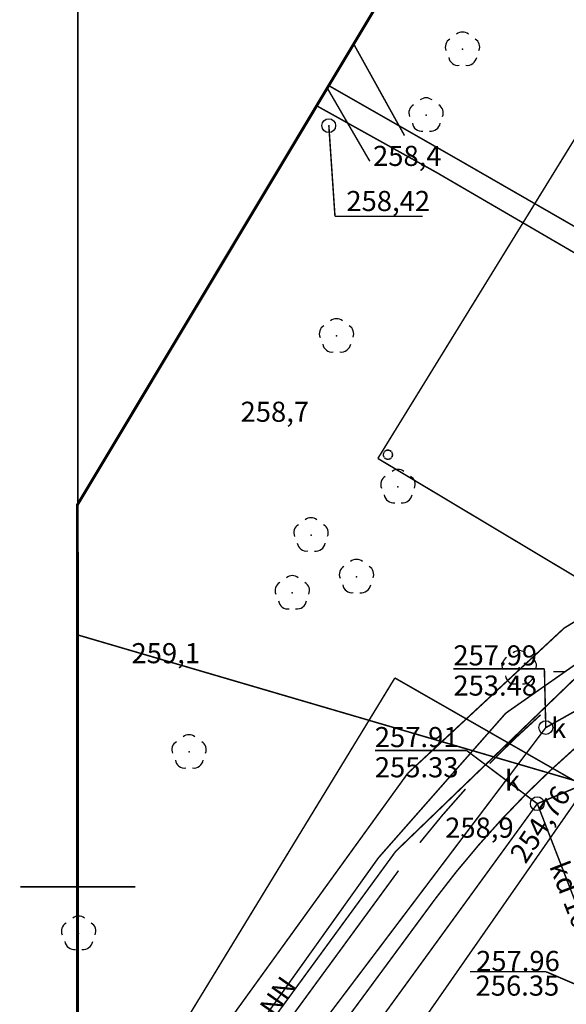
# Model space of a CAD drawing. Extents: x 4603197 to 4603462, y 5492648 to 5492853.
# Drawn here: x 4603197 to 4603221, y 5492695 to 5492738 of the extents above; entities that cross this region are included whole.
import ezdxf
from ezdxf.enums import TextEntityAlignment as Align

# ---------------------------------------------------------------- set-up
doc = ezdxf.new("R2010")
doc.units = 0
doc.header["$MEASUREMENT"] = 0
doc.linetypes.add('2', pattern=[1, 0.5, -0.5])
doc.linetypes.add('423', pattern=[2, 1.5, -0.5])
for name, color, linetype in [('CHODNIK_GEOINFO', 7, '423'), ('CHODNIK_POMIAR', 7, '423'), ('CO_RASTER', 7, 'Continuous'), ('ENERGETYKA_POMIAR', 1, 'Continuous'), ('GRANICE_EWIDENCYJNE_GEOINFO', 7, 'Continuous'), ('KANAL_DESZCZOWY_GEOINFO', 42, 'Continuous'), ('KANAL_DESZCZOWY_POMIAR', 42, 'Continuous'), ('KANAL_SANITARNY_GEOINFO', 25, 'Continuous'), ('KANAL_SANITARNY_POMIAR', 25, 'Continuous'), ('KANAL_SANITARNY_RASTER', 25, 'Continuous'), ('KRAWEZNIK_JEZDNI_POMIAR', 7, 'Continuous'), ('RASTRY_SIATKA', 7, 'Continuous'), ('RZEDNE_RASTER', 7, 'Continuous'), ('UZYTKI_GEOINFO', 90, 'Continuous'), ('WIATY_GEOINFO', 7, 'Continuous'), ('WODOCIAG_GEOINFO', 5, 'Continuous'), ('WODOCIAG_POMIAR', 5, 'Continuous'), ('ZAKRES', 1, 'Continuous'), ('ZIELEN_POMIAR', 92, 'Continuous'), ('ZIELEN_RASTER', 92, 'Continuous')]:
    doc.layers.add(name, color=color, linetype=linetype)
doc.styles.add('STYL_ARIAL', font='Arial', dxfattribs={"oblique": 0.1})

# ---------------------------------------------------------------- blocks, each defined once
blk = doc.blocks.new('506')
at = {"color": 0}
blk.add_circle((0, 0), 0.3, dxfattribs=at)
blk.add_circle((0, 0), 0.3, dxfattribs=at)
blk = doc.blocks.new('922')
at = {"color": 0}
for centre, radius, start, end in [((-0.35, 0.1), 0.4, 119.8482, 203.5195), ((0, 0.35), 0.4, 50.114, 129.886), ((0.35, 0.1), 0.4, 336.8845, 60.1518), ((-0.2, -0.3), 0.4, 187.477, 278.4788), ((0.2, -0.275), 0.425, 262.6459, 349.6289)]:
    blk.add_arc(centre, radius, start, end, dxfattribs=at)
blk.add_point((0, 0), dxfattribs=at)
blk = doc.blocks.new('515A')
at = {"color": 0}
for p, q in [((0, 1.25), (0, 0.75)), ((-1.25, 0), (-0.75, 0)), ((0.75, 0), (1.25, 0)), ((0, -0.75), (0, -1.25))]:
    blk.add_line(p, q, dxfattribs=at)
blk.add_circle((0, 0), 0.25, dxfattribs=at)
blk.add_circle((0, 0), 0.25, dxfattribs=at)

msp = doc.modelspace()

# ---------------------------------------------------------------- linework, layer by layer
at = {"layer": 'CHODNIK_GEOINFO', "color": 0, "linetype": '423', "ltscale": 0.8, "const_width": 0.065}
for points in [[(4603212.0074, 5492736.6726), (4603214.22, 5492732.69)], [(4603210.8576, 5492734.7557), (4603212.71, 5492731.57)]]:
    msp.add_lwpolyline(points, dxfattribs=at)
at = {"layer": 'CHODNIK_POMIAR', "color": 0, "linetype": '423', "ltscale": 0.8, "const_width": 0.065}
for points in [[(4603220.1477, 5492707.4894), (4603219.0195, 5492706.451)], [(4603219.0195, 5492706.451), (4603217.9281, 5492705.3739)], [(4603216.8751, 5492704.2594), (4603215.8615, 5492703.1088)], [(4603215.8615, 5492703.1088), (4603214.8888, 5492701.9235)], [(4603213.958, 5492700.705), (4603199.9908, 5492681.6328)]]:
    msp.add_lwpolyline(points, dxfattribs=at)
at = {"layer": 'CO_RASTER', "color": 0, "const_width": 0.065}
for points in [[(4603210.9218, 5492734.8628), (4603216.5015, 5492731.676)], [(4603215.6164, 5492731.0814), (4603210.3953, 5492733.9851)], [(4603210.9242, 5492733.1423), (4603211.1927, 5492729.1763)], [(4603216.5015, 5492731.676), (4603229.3791, 5492724.2713)], [(4603226.9559, 5492724.4799), (4603215.6164, 5492731.0814)], [(4603211.1927, 5492729.1763), (4603215.0142, 5492729.1763)]]:
    msp.add_lwpolyline(points, dxfattribs=at)
at = {"layer": 'ENERGETYKA_POMIAR', "color": 1, "const_width": 0.065}
for points in [[(4603218.63, 5492707.56), (4603223.28, 5492710.81)], [(4603213.84, 5492701.55), (4603221.957, 5492709.372)], [(4603213.08, 5492701.26), (4603218.63, 5492707.56)], [(4603203.9383, 5492688.0074), (4603213.84, 5492701.55)], [(4603201.66, 5492685.26), (4603213.08, 5492701.26)]]:
    msp.add_lwpolyline(points, dxfattribs=at)
at = {"layer": 'GRANICE_EWIDENCYJNE_GEOINFO', "color": 0, "const_width": 0.065}
for points in [[(4603229.36, 5492716.25), (4603221.17, 5492711.26)], [(4603221.17, 5492711.26), (4603229.36, 5492716.25)], [(4603221.17, 5492711.26), (4603214.36, 5492704.94)], [(4603214.36, 5492704.94), (4603221.17, 5492711.26)], [(4603214.36, 5492704.94), (4603199.9896, 5492685.066)], [(4603199.9896, 5492685.066), (4603214.36, 5492704.94)]]:
    msp.add_lwpolyline(points, dxfattribs=at)
at = {"layer": 'KANAL_DESZCZOWY_GEOINFO', "color": 37, "const_width": 0.065}
for points in [[(4603244.47, 5492713.76), (4603220, 5492703.62)], [(4603212.9305, 5492705.9338), (4603216.923, 5492705.9338)], [(4603216.923, 5492705.9338), (4603212.9305, 5492705.9338)], [(4603216.923, 5492705.9338), (4603220, 5492703.62)], [(4603220, 5492703.62), (4603216.923, 5492705.9338)], [(4603199.9926, 5492676.1194), (4603220, 5492703.62)], [(4603220, 5492703.62), (4603223.29, 5492695.15)]]:
    msp.add_lwpolyline(points, dxfattribs=at)
at = {"layer": 'KANAL_DESZCZOWY_POMIAR', "color": 37, "const_width": 0.065}
for points in [[(4603220.3835, 5492696.308), (4603217.0747, 5492696.308)], [(4603223.2093, 5492695.1004), (4603220.3835, 5492696.308)]]:
    msp.add_lwpolyline(points, dxfattribs=at)
at = {"layer": 'KANAL_SANITARNY_GEOINFO', "color": 29, "const_width": 0.065}
for points in [[(4603202.0216, 5492675.5211), (4603221.66, 5492703.7), (4603226.32, 5492701.12), (4603231.95, 5492697.86), (4603237.62, 5492716.62), (4603220.37, 5492706.93), (4603199.9913, 5492679.9841)], [(4603237.62, 5492716.62), (4603220.37, 5492706.93)], [(4603220.37, 5492706.93), (4603199.9913, 5492679.9841)]]:
    msp.add_lwpolyline(points, dxfattribs=at)
at = {"layer": 'KANAL_SANITARNY_POMIAR', "color": 38, "const_width": 0.065}
for points in [[(4603216.35, 5492709.4888), (4603220.3082, 5492709.4888)], [(4603220.3082, 5492709.4888), (4603216.35, 5492709.4888)], [(4603220.3082, 5492709.4888), (4603220.37, 5492706.93)], [(4603220.37, 5492706.93), (4603220.3082, 5492709.4888)]]:
    msp.add_lwpolyline(points, dxfattribs=at)
at = {"layer": 'KRAWEZNIK_JEZDNI_POMIAR', "color": 0, "const_width": 0.065}
for points in [[(4603220.5934, 5492705.0875), (4603221.7149, 5492706.1005)], [(4603219.5079, 5492704.036), (4603220.5934, 5492705.0875)], [(4603218.4597, 5492702.9472), (4603219.5079, 5492704.036)], [(4603217.4502, 5492701.8226), (4603218.4597, 5492702.9472)], [(4603216.4806, 5492700.6633), (4603217.4502, 5492701.8226)], [(4603215.552, 5492699.471), (4603216.4806, 5492700.6633)], [(4603200.169, 5492678.625), (4603215.552, 5492699.471)]]:
    msp.add_lwpolyline(points, dxfattribs=at)
at = {"layer": 'RASTRY_SIATKA', "color": 0, "const_width": 0.065}
for points in [[(4603200, 5492750), (4603200, 5492650)], [(4603200, 5492697.5), (4603200, 5492702.5)], [(4603200, 5492697.5), (4603200, 5492702.5)], [(4603197.5, 5492700), (4603202.5, 5492700)], [(4603197.5, 5492700), (4603202.5, 5492700)]]:
    msp.add_lwpolyline(points, dxfattribs=at)
at = {"layer": 'UZYTKI_GEOINFO', "color": 3, "const_width": 0.065}
for points in [[(4603229.36, 5492716.25), (4603221.17, 5492711.26)], [(4603221.17, 5492711.26), (4603229.36, 5492716.25)], [(4603221.17, 5492711.26), (4603214.36, 5492704.94)], [(4603214.36, 5492704.94), (4603221.17, 5492711.26)], [(4603214.36, 5492704.94), (4603199.9896, 5492685.066)], [(4603199.9896, 5492685.066), (4603214.36, 5492704.94)]]:
    msp.add_lwpolyline(points, dxfattribs=at)
at = {"layer": 'WIATY_GEOINFO', "color": 0, "linetype": '2', "const_width": 0.065}
for points in [[(4603213.06, 5492718.64), (4603223.98, 5492736.36)], [(4603223.61, 5492712.33), (4603213.06, 5492718.64)]]:
    msp.add_lwpolyline(points, dxfattribs=at)
at = {"layer": 'WIATY_GEOINFO', "color": 0, "const_width": 0.065}
for points in [[(4603213.3748, 5492718.9604), (4603213.3803, 5492718.9646)], [(4603213.3803, 5492718.9646), (4603213.386, 5492718.9686)], [(4603213.386, 5492718.9686), (4603213.3919, 5492718.9724)], [(4603213.3919, 5492718.9724), (4603213.3979, 5492718.976)], [(4603213.3979, 5492718.976), (4603213.404, 5492718.9794)], [(4603213.404, 5492718.9794), (4603213.4102, 5492718.9825)], [(4603213.4102, 5492718.9825), (4603213.4165, 5492718.9855)], [(4603213.4165, 5492718.9855), (4603213.4229, 5492718.9882)], [(4603213.4229, 5492718.9882), (4603213.4294, 5492718.9907)], [(4603213.4294, 5492718.9907), (4603213.436, 5492718.993)], [(4603213.436, 5492718.993), (4603213.4427, 5492718.9951)], [(4603213.4427, 5492718.9951), (4603213.4495, 5492718.9969)], [(4603213.4495, 5492718.9969), (4603213.4563, 5492718.9984)], [(4603213.4563, 5492718.9984), (4603213.4631, 5492718.9998)], [(4603213.4631, 5492718.9998), (4603213.47, 5492719.0009)], [(4603213.47, 5492719.0009), (4603213.4769, 5492719.0017)], [(4603213.4769, 5492719.0017), (4603213.4839, 5492719.0023)], [(4603213.4839, 5492719.0023), (4603213.4908, 5492719.0027)], [(4603213.4908, 5492719.0027), (4603213.4978, 5492719.0028)], [(4603213.4978, 5492719.0028), (4603213.5048, 5492719.0027)], [(4603213.5048, 5492719.0027), (4603213.5118, 5492719.0024)], [(4603213.5118, 5492719.0024), (4603213.5187, 5492719.0018)], [(4603213.5187, 5492719.0018), (4603213.5256, 5492719.0009)], [(4603213.5256, 5492719.0009), (4603213.5325, 5492718.9998)], [(4603213.5325, 5492718.9998), (4603213.5394, 5492718.9985)], [(4603213.5394, 5492718.9985), (4603213.5462, 5492718.9969)], [(4603213.5462, 5492718.9969), (4603213.5529, 5492718.9951)], [(4603213.5529, 5492718.9951), (4603213.5596, 5492718.9931)], [(4603213.5596, 5492718.9931), (4603213.5662, 5492718.9908)], [(4603213.5662, 5492718.9908), (4603213.5727, 5492718.9883)], [(4603213.5727, 5492718.9883), (4603213.5791, 5492718.9856)], [(4603213.5791, 5492718.9856), (4603213.5855, 5492718.9827)], [(4603213.5855, 5492718.9827), (4603213.5917, 5492718.9795)], [(4603213.5917, 5492718.9795), (4603213.5978, 5492718.9761)], [(4603213.5978, 5492718.9761), (4603213.6038, 5492718.9725)], [(4603213.6038, 5492718.9725), (4603213.6096, 5492718.9687)], [(4603213.6096, 5492718.9687), (4603213.6154, 5492718.9647)], [(4603213.6154, 5492718.9647), (4603213.6209, 5492718.9605)], [(4603213.298, 5492718.8028), (4603213.2981, 5492718.8098)], [(4603213.2981, 5492718.7958), (4603213.298, 5492718.8028)], [(4603213.2981, 5492718.8098), (4603213.2985, 5492718.8167)], [(4603213.2985, 5492718.7888), (4603213.2981, 5492718.7958)], [(4603213.2985, 5492718.8167), (4603213.2991, 5492718.8237)], [(4603213.2991, 5492718.7819), (4603213.2985, 5492718.7888)], [(4603213.2991, 5492718.8237), (4603213.2999, 5492718.8306)], [(4603213.3, 5492718.775), (4603213.2991, 5492718.7819)], [(4603213.2999, 5492718.8306), (4603213.301, 5492718.8375)], [(4603213.3011, 5492718.7681), (4603213.3, 5492718.775)], [(4603213.301, 5492718.8375), (4603213.3024, 5492718.8444)], [(4603213.3024, 5492718.7612), (4603213.3011, 5492718.7681)], [(4603213.3024, 5492718.8444), (4603213.3039, 5492718.8512)], [(4603213.304, 5492718.7544), (4603213.3024, 5492718.7612)], [(4603213.3039, 5492718.8512), (4603213.3057, 5492718.8579)], [(4603213.3058, 5492718.7477), (4603213.304, 5492718.7544)], [(4603213.3057, 5492718.8579), (4603213.3078, 5492718.8646)], [(4603213.3078, 5492718.741), (4603213.3058, 5492718.7477)], [(4603213.3078, 5492718.8646), (4603213.31, 5492718.8712)], [(4603213.3101, 5492718.7344), (4603213.3078, 5492718.741)], [(4603213.31, 5492718.8712), (4603213.3125, 5492718.8777)], [(4603213.3126, 5492718.7279), (4603213.3101, 5492718.7344)], [(4603213.3125, 5492718.8777), (4603213.3152, 5492718.8841)], [(4603213.3153, 5492718.7215), (4603213.3126, 5492718.7279)], [(4603213.3152, 5492718.8841), (4603213.3182, 5492718.8904)], [(4603213.3183, 5492718.7152), (4603213.3153, 5492718.7215)], [(4603213.3182, 5492718.8904), (4603213.3214, 5492718.8967)], [(4603213.3215, 5492718.7089), (4603213.3183, 5492718.7152)], [(4603213.3214, 5492718.8967), (4603213.3247, 5492718.9028)], [(4603213.3249, 5492718.7028), (4603213.3215, 5492718.7089)], [(4603213.3247, 5492718.9028), (4603213.3283, 5492718.9087)], [(4603213.3285, 5492718.6969), (4603213.3249, 5492718.7028)], [(4603213.3283, 5492718.9087), (4603213.3321, 5492718.9146)], [(4603213.3323, 5492718.691), (4603213.3285, 5492718.6969)], [(4603213.3321, 5492718.9146), (4603213.3361, 5492718.9203)], [(4603213.3363, 5492718.6853), (4603213.3323, 5492718.691)], [(4603213.3361, 5492718.9203), (4603213.3403, 5492718.9259)], [(4603213.3405, 5492718.6797), (4603213.3363, 5492718.6853)], [(4603213.3403, 5492718.9259), (4603213.3447, 5492718.9313)], [(4603213.3449, 5492718.6743), (4603213.3405, 5492718.6797)], [(4603213.3447, 5492718.9313), (4603213.3493, 5492718.9366)], [(4603213.3494, 5492718.669), (4603213.3449, 5492718.6743)], [(4603213.3493, 5492718.9366), (4603213.354, 5492718.9417)], [(4603213.3542, 5492718.6639), (4603213.3494, 5492718.669)], [(4603213.354, 5492718.9417), (4603213.359, 5492718.9466)], [(4603213.3591, 5492718.659), (4603213.3542, 5492718.6639)], [(4603213.359, 5492718.9466), (4603213.3641, 5492718.9514)], [(4603213.3643, 5492718.6543), (4603213.3591, 5492718.659)], [(4603213.3641, 5492718.9514), (4603213.3693, 5492718.956)], [(4603213.3695, 5492718.6497), (4603213.3643, 5492718.6543)], [(4603213.3693, 5492718.956), (4603213.3748, 5492718.9604)], [(4603213.3805, 5492718.6411), (4603213.3695, 5492718.6497)], [(4603213.3862, 5492718.6371), (4603213.3805, 5492718.6411)], [(4603213.3921, 5492718.6333), (4603213.3862, 5492718.6371)], [(4603213.3981, 5492718.6297), (4603213.3921, 5492718.6333)], [(4603213.4042, 5492718.6263), (4603213.3981, 5492718.6297)], [(4603213.4104, 5492718.6232), (4603213.4042, 5492718.6263)], [(4603213.4167, 5492718.6202), (4603213.4104, 5492718.6232)], [(4603213.4232, 5492718.6175), (4603213.4167, 5492718.6202)], [(4603213.4297, 5492718.615), (4603213.4232, 5492718.6175)], [(4603213.4363, 5492718.6127), (4603213.4297, 5492718.615)], [(4603213.4429, 5492718.6107), (4603213.4363, 5492718.6127)], [(4603213.4497, 5492718.6089), (4603213.4429, 5492718.6107)], [(4603213.4565, 5492718.6073), (4603213.4497, 5492718.6089)], [(4603213.4633, 5492718.606), (4603213.4565, 5492718.6073)], [(4603213.4702, 5492718.6049), (4603213.4633, 5492718.606)], [(4603213.4772, 5492718.6041), (4603213.4702, 5492718.6049)], [(4603213.4841, 5492718.6035), (4603213.4772, 5492718.6041)], [(4603213.4911, 5492718.6031), (4603213.4841, 5492718.6035)], [(4603213.4981, 5492718.603), (4603213.4911, 5492718.6031)], [(4603213.505, 5492718.6031), (4603213.4981, 5492718.603)], [(4603213.512, 5492718.6035), (4603213.505, 5492718.6031)], [(4603213.519, 5492718.6041), (4603213.512, 5492718.6035)], [(4603213.5259, 5492718.6049), (4603213.519, 5492718.6041)], [(4603213.5328, 5492718.606), (4603213.5259, 5492718.6049)], [(4603213.5396, 5492718.6074), (4603213.5328, 5492718.606)], [(4603213.5464, 5492718.609), (4603213.5396, 5492718.6074)], [(4603213.5532, 5492718.6108), (4603213.5464, 5492718.609)], [(4603213.5598, 5492718.6128), (4603213.5532, 5492718.6108)], [(4603213.5664, 5492718.6151), (4603213.5598, 5492718.6128)], [(4603213.5729, 5492718.6176), (4603213.5664, 5492718.6151)], [(4603213.5794, 5492718.6203), (4603213.5729, 5492718.6176)], [(4603213.5857, 5492718.6233), (4603213.5794, 5492718.6203)], [(4603213.5919, 5492718.6264), (4603213.5857, 5492718.6233)], [(4603213.598, 5492718.6298), (4603213.5919, 5492718.6264)], [(4603213.604, 5492718.6334), (4603213.598, 5492718.6298)], [(4603213.6098, 5492718.6372), (4603213.604, 5492718.6334)], [(4603213.6155, 5492718.6412), (4603213.6098, 5492718.6372)], [(4603213.6211, 5492718.6454), (4603213.6155, 5492718.6412)], [(4603213.6209, 5492718.9605), (4603213.6264, 5492718.9561)], [(4603213.6265, 5492718.6498), (4603213.6211, 5492718.6454)], [(4603213.6264, 5492718.9561), (4603213.6316, 5492718.9516)], [(4603213.6318, 5492718.6544), (4603213.6265, 5492718.6498)], [(4603213.6316, 5492718.9516), (4603213.6367, 5492718.9468)], [(4603213.6369, 5492718.6592), (4603213.6318, 5492718.6544)], [(4603213.6367, 5492718.9468), (4603213.6417, 5492718.9419)], [(4603213.6418, 5492718.6641), (4603213.6369, 5492718.6592)], [(4603213.6417, 5492718.9419), (4603213.6464, 5492718.9368)], [(4603213.6466, 5492718.6692), (4603213.6418, 5492718.6641)], [(4603213.6464, 5492718.9368), (4603213.651, 5492718.9315)], [(4603213.6512, 5492718.6745), (4603213.6466, 5492718.6692)], [(4603213.651, 5492718.9315), (4603213.6554, 5492718.9261)], [(4603213.6556, 5492718.6799), (4603213.6512, 5492718.6745)], [(4603213.6554, 5492718.9261), (4603213.6596, 5492718.9205)], [(4603213.6598, 5492718.6855), (4603213.6556, 5492718.6799)], [(4603213.6596, 5492718.9205), (4603213.6636, 5492718.9148)], [(4603213.6638, 5492718.6912), (4603213.6598, 5492718.6855)], [(4603213.6636, 5492718.9148), (4603213.6674, 5492718.909)], [(4603213.6675, 5492718.6971), (4603213.6638, 5492718.6912)], [(4603213.6674, 5492718.909), (4603213.671, 5492718.903)], [(4603213.6711, 5492718.7031), (4603213.6675, 5492718.6971)], [(4603213.671, 5492718.903), (4603213.6744, 5492718.8969)], [(4603213.6745, 5492718.7092), (4603213.6711, 5492718.7031)], [(4603213.6744, 5492718.8969), (4603213.6776, 5492718.8907)], [(4603213.6777, 5492718.7154), (4603213.6745, 5492718.7092)], [(4603213.6776, 5492718.8907), (4603213.6805, 5492718.8843)], [(4603213.6806, 5492718.7217), (4603213.6777, 5492718.7154)], [(4603213.6805, 5492718.8843), (4603213.6833, 5492718.8779)], [(4603213.6834, 5492718.7281), (4603213.6806, 5492718.7217)], [(4603213.6833, 5492718.8779), (4603213.6858, 5492718.8714)], [(4603213.6858, 5492718.7346), (4603213.6834, 5492718.7281)], [(4603213.6858, 5492718.8714), (4603213.688, 5492718.8648)], [(4603213.6881, 5492718.7412), (4603213.6858, 5492718.7346)], [(4603213.688, 5492718.8648), (4603213.6901, 5492718.8581)], [(4603213.6902, 5492718.7479), (4603213.6881, 5492718.7412)], [(4603213.6901, 5492718.8581), (4603213.6919, 5492718.8514)], [(4603213.692, 5492718.7547), (4603213.6902, 5492718.7479)], [(4603213.6919, 5492718.8514), (4603213.6935, 5492718.8446)], [(4603213.6935, 5492718.7615), (4603213.692, 5492718.7547)], [(4603213.6935, 5492718.8446), (4603213.6948, 5492718.8377)], [(4603213.6948, 5492718.7683), (4603213.6935, 5492718.7615)], [(4603213.6948, 5492718.8377), (4603213.6959, 5492718.8309)], [(4603213.6959, 5492718.7752), (4603213.6948, 5492718.7683)], [(4603213.6959, 5492718.8309), (4603213.6968, 5492718.8239)], [(4603213.6968, 5492718.7821), (4603213.6959, 5492718.7752)], [(4603213.6968, 5492718.8239), (4603213.6974, 5492718.817)], [(4603213.6974, 5492718.7891), (4603213.6968, 5492718.7821)], [(4603213.6974, 5492718.817), (4603213.6977, 5492718.81)], [(4603213.6977, 5492718.7961), (4603213.6974, 5492718.7891)], [(4603213.6977, 5492718.81), (4603213.6979, 5492718.803)], [(4603213.6979, 5492718.803), (4603213.6977, 5492718.7961)]]:
    msp.add_lwpolyline(points, dxfattribs=at)
at = {"layer": 'WODOCIAG_GEOINFO', "color": 5, "const_width": 0.065}
for points in [[(4603213.8, 5492709.09), (4603201.97, 5492689.71)], [(4603233.2321, 5492697.9666), (4603213.8, 5492709.09)]]:
    msp.add_lwpolyline(points, dxfattribs=at)
at = {"layer": 'WODOCIAG_POMIAR', "color": 5, "const_width": 0.065}
msp.add_lwpolyline([(4603228.9758, 5492702.4714), (4603200, 5492710.9602)], dxfattribs=at)
at = {"layer": 'ZAKRES', "color": 1, "const_width": 0.125}
msp.add_lwpolyline([(4603406.18, 5492841.49), (4603348.36, 5492800.38), (4603274.5174, 5492840.8855), (4603199.9793, 5492716.6201), (4603199.993, 5492674.8449), (4603219.1248, 5492681.2222)], dxfattribs=at)

# ---------------------------------------------------------------- block references
at = {"layer": 'CO_RASTER', "color": 0}
msp.add_blockref('506', (4603210.92, 5492733.12), dxfattribs=at)
at = {"layer": 'ENERGETYKA_POMIAR', "color": 1}
msp.add_blockref('515A', (4603221.957, 5492709.372), dxfattribs=at)
at = {"layer": 'KANAL_DESZCZOWY_GEOINFO', "color": 37, "rotation": 90.00020999999998}
msp.add_blockref('506', (4603220, 5492703.62), dxfattribs=at)
msp.add_blockref('506', (4603220, 5492703.62), dxfattribs=at)
at = {"layer": 'KANAL_SANITARNY_GEOINFO', "color": 29, "rotation": 90.00020999999998}
msp.add_blockref('506', (4603220.37, 5492706.93), dxfattribs=at)
at = {"layer": 'KANAL_SANITARNY_POMIAR', "color": 38, "rotation": 90.00020999999998}
msp.add_blockref('506', (4603220.37, 5492706.93), dxfattribs=at)
at = {"layer": 'ZIELEN_POMIAR', "color": 3}
for p in [(4603216.7442, 5492736.4429), (4603213.9339, 5492717.4122), (4603212.131, 5492713.4969), (4603209.3357, 5492712.7927), (4603219.213, 5492709.5281), (4603204.8418, 5492705.8705), (4603200.0331, 5492697.9778)]:
    msp.add_blockref('922', p, dxfattribs=at)
at = {"layer": 'ZIELEN_RASTER', "color": 3}
for p in [(4603215.16, 5492733.58), (4603211.26, 5492723.97), (4603210.15, 5492715.31)]:
    msp.add_blockref('922', p, dxfattribs=at)

# ---------------------------------------------------------------- texts
at = {"layer": 'CO_RASTER', "color": 0, "style": 'STYL_ARIAL'}
msp.add_text('258,42', height=0.875, dxfattribs=at).set_placement((4603211.6885, 5492730.2796), align=Align.TOP_LEFT)
at = {"layer": 'ENERGETYKA_POMIAR', "color": 1, "style": 'STYL_ARIAL'}
msp.add_text('eNN', height=0.875, rotation=54.8336, dxfattribs=at).set_placement((4603209.1027, 5492694.5623), align=Align.BOTTOM_CENTER)
at = {"layer": 'KANAL_DESZCZOWY_GEOINFO', "color": 37, "style": 'STYL_ARIAL'}
for s, p in [('257.91', (4603212.9267, 5492706.5179)), ('257.91', (4603212.9267, 5492706.5179)), ('255.33', (4603212.9267, 5492705.2039)), ('255.33', (4603212.9267, 5492705.2039)), ('256.35', (4603217.312, 5492695.7046))]:
    msp.add_text(s, height=0.875, dxfattribs=at).set_placement(p, align=Align.MIDDLE_LEFT)
msp.add_text('k', height=0.875, dxfattribs=at).set_placement((4603219.25, 5492703.9186), align=Align.BOTTOM_RIGHT)
msp.add_text('k', height=0.875, dxfattribs=at).set_placement((4603219.25, 5492703.9186), align=Align.BOTTOM_RIGHT)
msp.add_text('kd 160', height=0.875, rotation=291.2277, dxfattribs=at).set_placement((4603221.577, 5492699.3586), align=Align.MIDDLE_CENTER)
at = {"layer": 'KANAL_DESZCZOWY_POMIAR', "color": 37, "style": 'STYL_ARIAL'}
msp.add_text('257.96', height=0.875, dxfattribs=at).set_placement((4603217.3362, 5492696.7771), align=Align.MIDDLE_LEFT)
at = {"layer": 'KANAL_SANITARNY_GEOINFO', "color": 29, "style": 'STYL_ARIAL'}
msp.add_text('253.48', height=0.875, dxfattribs=at).set_placement((4603216.3461, 5492708.7589), align=Align.MIDDLE_LEFT)
msp.add_text('k', height=0.875, dxfattribs=at).set_placement((4603221.2601, 5492706.1986), align=Align.BOTTOM_RIGHT)
at = {"layer": 'KANAL_SANITARNY_POMIAR', "color": 38, "style": 'STYL_ARIAL'}
msp.add_text('257.99', height=0.875, dxfattribs=at).set_placement((4603216.3461, 5492710.0729), align=Align.MIDDLE_LEFT)
msp.add_text('k', height=0.875, dxfattribs=at).set_placement((4603221.2601, 5492706.1986), align=Align.BOTTOM_RIGHT)
at = {"layer": 'KANAL_SANITARNY_RASTER', "color": 29, "style": 'STYL_ARIAL'}
msp.add_text('254,76', height=0.875, rotation=56.5467, dxfattribs=at).set_placement((4603218.7567, 5492701.4438), align=Align.TOP_LEFT)
at = {"layer": 'RZEDNE_RASTER', "color": 0, "style": 'STYL_ARIAL'}
for s, p in [('258,4', (4603212.8496, 5492732.2423)), ('258,7', (4603207.082, 5492721.1102)), ('259,1', (4603202.3344, 5492710.6056)), ('258,9', (4603215.9891, 5492703.015))]:
    msp.add_text(s, height=0.875, dxfattribs=at).set_placement(p, align=Align.TOP_LEFT)

doc.saveas('drawing.dxf')
